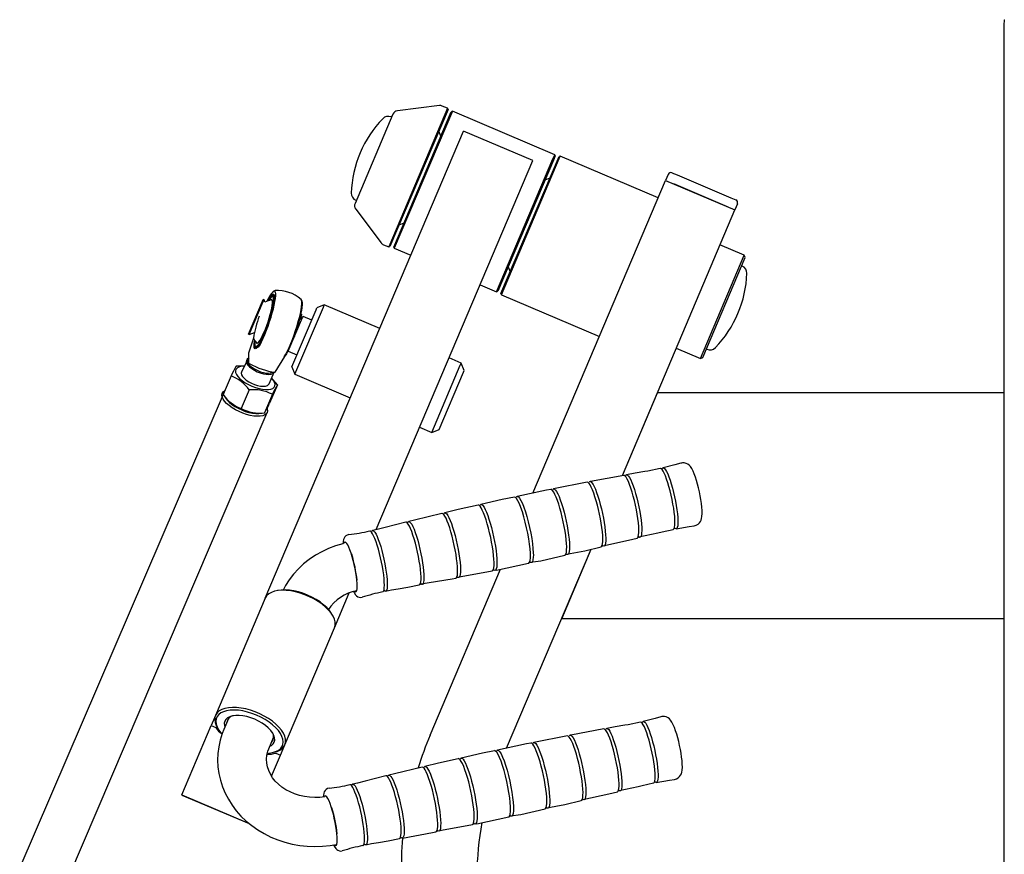
# Model space of a CAD drawing. Units: millimetres. Extents: x 579 to 5603, y 82 to 7564.
# Drawn here: x 2254 to 2777, y 6766 to 7209 of the extents above; entities that cross this region are included whole.
import ezdxf

# ---------------------------------------------------------------- set-up
doc = ezdxf.new("R2010")
doc.units = ezdxf.units.MM
doc.header["$LTSCALE"] = 25

msp = doc.modelspace()

# ---------------------------------------------------------------- linework, layer by layer
at = {"color": 7, "linetype": 'Continuous', "lineweight": 25}
for p, q in [((2777, 6339.71), (2777, 7206.34)), ((2452.35, 7159.1), (2432.22, 7111.66)), ((2481.39, 7162.23), (2450.13, 7088.59)), ((2481.65, 7161.58), (2450.78, 7088.86)), ((2452.82, 7088.54), (2483.3, 7160.34)), ((2483.95, 7160.6), (2453.08, 7087.88)), ((2477.05, 7163.64), (2454.75, 7160.9)), ((2481.39, 7162.23), (2478.58, 7163.42)), ((2481.65, 7161.58), (2481.39, 7162.23)), ((2483.95, 7160.6), (2483.3, 7160.34)), ((2538.26, 7137.55), (2483.95, 7160.6)), ((2451.37, 7157.59), (2451.37, 7157.59)), ((2384.52, 6902.04), (2489.81, 7150.09)), ((2477.83, 7147.45), (2476.77, 7150.07)), ((2526.63, 7134.46), (2489.81, 7150.09)), ((2443.46, 6938.52), (2526.63, 7134.46)), ((2507.39, 7064.83), (2537.33, 7135.35)), ((2537.61, 7134.73), (2508.05, 7065.09)), ((2509.7, 7063.85), (2540.56, 7136.57)), ((2509.96, 7063.19), (2541.22, 7136.84)), ((2537.33, 7135.35), (2538.26, 7137.55)), ((2538.53, 7136.89), (2537.61, 7134.73)), ((2538.53, 7136.89), (2538.26, 7137.55)), ((2541.22, 7136.84), (2540.56, 7136.57)), ((2593.23, 7114.76), (2541.22, 7136.84)), ((2600.56, 7127.94), (2603.23, 7126.81)), ((2526.63, 6957.86), (2597.13, 7123.96)), ((2535.68, 7125.06), (2533.06, 7124)), ((2598.46, 7127.09), (2597.13, 7123.96)), ((2597.13, 7123.96), (2633.96, 7108.33)), ((2601.28, 7122.21), (2629.81, 7110.09)), ((2603.23, 7126.81), (2631.77, 7114.7)), ((2432.62, 7113.41), (2432.91, 7113.28)), ((2631.77, 7114.7), (2634.44, 7113.56)), ((2432.58, 7108.68), (2446.1, 7090.74)), ((2574.27, 6967.18), (2633.96, 7108.33)), ((2635.28, 7111.46), (2633.96, 7108.33)), ((2455.67, 7100.36), (2458.29, 7101.42)), ((2447.32, 7089.78), (2450.13, 7088.59)), ((2450.13, 7088.59), (2450.78, 7088.86)), ((2452.82, 7088.54), (2453.08, 7087.88)), ((2453.08, 7087.88), (2461.83, 7084.17)), ((2638.93, 7084.22), (2626.04, 7089.69)), ((2615.68, 7029.45), (2638.93, 7084.22)), ((2616.99, 7029.98), (2639.46, 7082.91)), ((2639.46, 7082.91), (2638.93, 7084.22)), ((2513.52, 7077.98), (2514.58, 7075.36)), ((2637.89, 7078.42), (2637.6, 7078.54)), ((2498.65, 7068.54), (2507.39, 7064.83)), ((2507.39, 7064.83), (2508.05, 7065.09)), ((2375.61, 7042.29), (2383.04, 7059.79)), ((2376.07, 7042.09), (2383.5, 7059.6)), ((2383.04, 7059.79), (2383.42, 7060.7)), ((2383.89, 7060.5), (2383.42, 7060.7)), ((2383.5, 7059.6), (2383.89, 7060.5)), ((2384.4, 7059.23), (2383.89, 7060.5)), ((2388.76, 7062.5), (2388.15, 7062.19)), ((2389.1, 7063.05), (2388.55, 7062.93)), ((2389.1, 7063.05), (2389.1, 7063.05)), ((2509.7, 7063.85), (2509.96, 7063.19)), ((2509.96, 7063.19), (2561.97, 7041.12)), ((2398.65, 7024.9), (2411.53, 7055.25)), ((2400.24, 7020.97), (2415.4, 7056.68)), ((2411.53, 7055.25), (2411.93, 7056.2)), ((2415.87, 7057.79), (2411.93, 7056.2)), ((2415.4, 7056.68), (2415.87, 7057.79)), ((2445.32, 7045.28), (2415.87, 7057.79)), ((2396.78, 7033.3), (2404.36, 7051.15)), ((2403.19, 7050.13), (2402.8, 7050.3)), ((2403.77, 7053), (2403.47, 7053.57)), ((2404.36, 7051.15), (2404.6, 7051.71)), ((2409.2, 7049.75), (2404.6, 7051.71)), ((2375.61, 7042.29), (2376.07, 7042.09)), ((2378.28, 7040.21), (2375.82, 7032.67)), ((2376.07, 7042.09), (2378.89, 7043.23)), ((2379.5, 7035.42), (2379.44, 7034.78)), ((2379.5, 7035.42), (2379.5, 7035.42)), ((2396.78, 7033.3), (2396.92, 7033.62)), ((2396.78, 7033.3), (2401.38, 7031.34)), ((2602.79, 7034.92), (2615.68, 7029.45)), ((2619.14, 7034.23), (2619.14, 7034.23)), ((2375.2, 7028.66), (2371.89, 7022.17)), ((2375.81, 7029.78), (2375.2, 7028.66)), ((2375.82, 7032.67), (2375.81, 7032.64)), ((2375.81, 7029.78), (2375.81, 7032.63)), ((2375.81, 7026.93), (2375.81, 7029.78)), ((2389.81, 7022.09), (2394.95, 7030.41)), ((2488.59, 7026.92), (2482.14, 7029.66)), ((2615.68, 7029.45), (2616.99, 7029.98)), ((2398.65, 7024.9), (2400.24, 7020.97)), ((2472.96, 6990.1), (2488.12, 7025.81)), ((2488.12, 7025.81), (2488.59, 7026.92)), ((2490.18, 7022.99), (2488.59, 7026.92)), ((2489.78, 7022.04), (2490.18, 7022.99)), ((2366.39, 7020.1), (2362.17, 7010.21)), ((2386.6, 7015.89), (2389.28, 7022.15)), ((2400.24, 7020.97), (2429.69, 7008.46)), ((2476.89, 6991.69), (2489.78, 7022.04)), ((2375.99, 7012.66), (2371.77, 7002.78)), ((2391.04, 7015.47), (2386.81, 7005.59)), ((2362.17, 7010.21), (2254.13, 6759.16)), ((2388.31, 7010.35), (2384.09, 7000.47)), ((2574.27, 6967.18), (2592.93, 7011.15)), ((2777, 7011.15), (2592.93, 7011.15)), ((2366.21, 7005.9), (2366.21, 7005.9)), ((2278.04, 6748.95), (2385.56, 7000.72)), ((2378.78, 7000.53), (2379.36, 7000.47)), ((2466.52, 6992.83), (2472.96, 6990.1)), ((2472.96, 6990.1), (2476.89, 6991.69)), ((2594.37, 6970.97), (2594.3, 6970.98)), ((2605.62, 6973.87), (2605.24, 6973.86)), ((2606.15, 6973.99), (2605.62, 6973.87)), ((2555.5, 6963.7), (2537.69, 6960.16)), ((2459.17, 6942.43), (2448.14, 6939.6)), ((2582.98, 6934.6), (2593.09, 6936.84)), ((2512.61, 6822.46), (2557.7, 6928.14)), ((2542, 6891.15), (2557.7, 6928.14)), ((2472.1, 6829.4), (2509.49, 6917.49)), ((2486.64, 6913.29), (2505.09, 6916.59)), ((2391.13, 6906.13), (2391.13, 6906.13)), ((2421.34, 6886.41), (2429.18, 6904.87)), ((2384.52, 6902.04), (2358.13, 6839.86)), ((2419.69, 6894.01), (2419.69, 6894.01)), ((2777, 6891.15), (2542, 6891.15)), ((2394.95, 6824.23), (2421.34, 6886.41)), ((2358.13, 6839.86), (2355.83, 6834.46)), ((2365.07, 6838.3), (2362.54, 6832.34)), ((2583.84, 6836.31), (2583.78, 6836.31)), ((2595.09, 6839.21), (2594.72, 6839.19)), ((2595.62, 6839.32), (2595.09, 6839.21)), ((2340.21, 6797.64), (2355.83, 6834.46)), ((2355.83, 6834.46), (2358.3, 6833.41)), ((2358.3, 6833.41), (2358.3, 6833.41)), ((2359.25, 6833.11), (2359.25, 6833.11)), ((2386.47, 6822.18), (2389, 6828.14)), ((2392.65, 6818.83), (2394.95, 6824.23)), ((2544.98, 6829.03), (2527.17, 6825.49)), ((2389.31, 6820.35), (2389.31, 6820.35)), ((2390.19, 6819.88), (2392.65, 6818.83)), ((2390.19, 6819.88), (2390.19, 6819.88)), ((2387.92, 6807.67), (2392.65, 6818.83)), ((2448.65, 6807.76), (2437.62, 6804.94)), ((2572.45, 6799.94), (2582.56, 6802.17)), ((2340.21, 6797.64), (2340.16, 6797.54)), ((2340.16, 6797.54), (2376.08, 6782.41)), ((2340.21, 6797.64), (2376.08, 6782.41)), ((2476.12, 6778.62), (2494.57, 6781.93))]:
    msp.add_line(p, q, dxfattribs=at)
at = {"color": 7, "linetype": 'Continuous', "lineweight": 25, "flags": 128}
for points in [[(2777, 7206.34), (2777.2, 7209.14), (2777.25, 7209.25)], [(2380.98, 7035.31), (2381.77, 7036.67), (2382.61, 7038.3), (2383.47, 7040.15), (2384.35, 7042.18), (2385.22, 7044.35), (2386.06, 7046.62), (2386.86, 7048.95), (2387.61, 7051.27), (2388.27, 7053.54), (2388.85, 7055.72), (2389.33, 7057.76), (2389.7, 7059.62), (2389.95, 7061.26), (2390.08, 7062.64), (2390.08, 7063.73), (2389.95, 7064.52), (2389.48, 7065.38)], [(2389.48, 7065.38), (2388.81, 7065), (2388.71, 7064.9)], [(2389.48, 7065.38), (2389.77, 7065.46), (2389.77, 7065.46)], [(2380.06, 7037.49), (2379.93, 7037.58), (2380.24, 7037.47), (2380.66, 7037.69), (2381.18, 7038.23), (2381.77, 7039.09), (2382.43, 7040.23), (2383.14, 7041.62), (2383.87, 7043.22), (2384.61, 7044.99), (2385.33, 7046.88), (2386.01, 7048.83), (2386.63, 7050.78), (2387.18, 7052.68), (2387.64, 7054.48), (2387.99, 7056.11), (2388.23, 7057.55), (2388.35, 7058.73), (2388.34, 7059.64), (2388.21, 7060.24), (2387.96, 7060.52), (2387.6, 7060.47), (2387.54, 7060.44)], [(2380.44, 7036.26), (2381.05, 7037.02), (2381.73, 7038.08), (2382.47, 7039.43), (2383.26, 7041.03), (2384.06, 7042.84), (2384.86, 7044.8), (2385.64, 7046.88), (2386.37, 7049), (2387.05, 7051.13), (2387.65, 7053.2), (2388.15, 7055.17), (2388.55, 7056.97), (2388.83, 7058.57), (2388.98, 7059.92), (2389.01, 7060.99), (2388.91, 7061.75), (2388.68, 7062.17), (2388.33, 7062.26), (2387.86, 7062), (2387.3, 7061.4), (2386.66, 7060.49), (2386.16, 7060.01)], [(2386.16, 7060.01), (2386.06, 7060.11), (2386.81, 7061.4), (2387.49, 7062.4), (2388.09, 7063.08), (2388.6, 7063.44), (2389, 7063.45), (2389.28, 7063.13), (2389.44, 7062.48), (2389.47, 7061.51), (2389.37, 7060.24), (2389.15, 7058.72), (2388.81, 7056.96), (2388.36, 7055.02), (2387.8, 7052.94), (2387.16, 7050.76), (2386.44, 7048.55), (2385.66, 7046.34), (2384.85, 7044.2), (2384.02, 7042.17)], [(2386.16, 7060.01), (2386.4, 7060.44), (2387.1, 7061.54), (2387.73, 7062.34), (2388.27, 7062.81), (2388.7, 7062.94), (2389.01, 7062.72), (2389.2, 7062.17), (2389.27, 7061.3), (2389.2, 7060.12), (2389.01, 7058.66), (2388.7, 7056.97), (2388.27, 7055.08), (2387.73, 7053.05), (2387.1, 7050.91), (2386.4, 7048.73), (2385.64, 7046.55), (2384.84, 7044.43), (2384.02, 7042.43)], [(2386.16, 7060.01), (2386.37, 7060.27), (2387.06, 7061.36), (2387.68, 7062.15), (2388.2, 7062.61), (2388.63, 7062.74), (2388.94, 7062.53), (2389.13, 7061.98), (2389.19, 7061.12), (2389.13, 7059.96), (2388.94, 7058.52), (2388.63, 7056.86), (2388.2, 7055), (2387.68, 7052.99), (2387.06, 7050.88), (2386.37, 7048.73), (2385.62, 7046.58), (2384.83, 7044.5), (2384.02, 7042.52)], [(2388.76, 7062.5), (2389.12, 7062.58), (2388.76, 7062.5)], [(2394.62, 7030.24), (2395.43, 7031.65), (2396.29, 7033.32), (2397.18, 7035.22), (2398.08, 7037.3), (2398.97, 7039.54), (2399.84, 7041.87), (2400.66, 7044.25), (2401.43, 7046.64), (2402.11, 7048.97), (2402.71, 7051.21), (2403.2, 7053.31), (2403.58, 7055.22), (2403.83, 7056.9), (2403.96, 7058.32), (2403.96, 7059.44), (2403.83, 7060.25), (2403.58, 7060.73), (2403.56, 7060.75)], [(2403.56, 7060.75), (2403.96, 7059.73), (2404.09, 7058.94), (2404.09, 7057.85), (2403.96, 7056.47), (2403.71, 7054.83), (2403.34, 7052.97), (2402.86, 7050.93), (2402.29, 7048.75), (2401.62, 7046.48), (2400.87, 7044.16), (2400.07, 7041.84), (2399.23, 7039.56), (2398.36, 7037.39), (2397.48, 7035.36), (2396.62, 7033.51), (2395.78, 7031.88), (2394.99, 7030.52)], [(2402.15, 7048.26), (2402.42, 7049.14), (2402.8, 7050.3), (2403.1, 7051.16), (2403.32, 7051.71), (2403.44, 7051.9), (2403.46, 7051.74), (2403.37, 7051.23), (2403.19, 7050.39), (2403.19, 7050.13)], [(2402.8, 7050.3), (2402.57, 7049.78), (2402.98, 7051.04), (2403.31, 7052.01), (2403.57, 7052.67), (2403.72, 7052.98), (2403.78, 7052.94), (2403.74, 7052.55), (2403.59, 7051.81), (2403.35, 7050.77), (2403.19, 7050.13)], [(2384.02, 7042.17), (2383.18, 7040.3), (2382.37, 7038.63), (2381.6, 7037.21), (2380.88, 7036.06), (2380.23, 7035.22), (2379.68, 7034.7), (2379.22, 7034.51), (2378.88, 7034.67), (2378.66, 7035.16), (2378.57, 7035.97), (2378.6, 7037.09), (2378.76, 7038.49), (2378.97, 7038.99)], [(2384.02, 7042.43), (2383.2, 7040.59), (2382.4, 7038.95), (2381.63, 7037.56), (2380.93, 7036.46), (2380.31, 7035.66), (2379.77, 7035.19), (2379.34, 7035.06), (2379.02, 7035.28), (2378.83, 7035.83), (2378.77, 7036.71), (2378.83, 7037.89), (2378.97, 7038.99)], [(2384.02, 7042.52), (2383.21, 7040.71), (2382.42, 7039.1), (2381.67, 7037.73), (2380.98, 7036.64), (2380.36, 7035.85), (2379.83, 7035.39), (2379.41, 7035.26), (2379.1, 7035.47), (2378.91, 7036.02), (2378.84, 7036.88), (2378.91, 7038.05), (2378.97, 7038.99)], [(2378.97, 7038.99), (2379.11, 7038.72), (2379.02, 7037.51), (2379.06, 7036.59), (2379.23, 7036), (2379.52, 7035.74), (2379.93, 7035.83), (2380.44, 7036.26)], [(2379.44, 7034.78), (2379.45, 7034.78), (2379.44, 7034.78)], [(2379.5, 7035.42), (2379.54, 7035.35), (2379.5, 7035.42)], [(2375.81, 7029.78), (2374.98, 7028.99), (2374.55, 7028.39), (2374.46, 7027.65), (2374.72, 7026.8), (2375.32, 7025.88), (2376.23, 7024.93), (2377.4, 7024), (2378.78, 7023.12), (2380.32, 7022.35), (2381.92, 7021.72)], [(2375.2, 7028.66), (2375.19, 7028.62), (2375.11, 7027.92), (2375.35, 7027.12), (2375.91, 7026.26), (2376.76, 7025.37), (2377.86, 7024.49), (2379.16, 7023.68), (2380.6, 7022.96), (2382.1, 7022.36)], [(2368.94, 7023.61), (2368.71, 7022.79), (2368.82, 7021.85), (2369.27, 7020.82), (2370.03, 7019.73), (2371.09, 7018.62), (2372.41, 7017.53), (2373.95, 7016.48), (2375.67, 7015.51), (2377.49, 7014.66), (2379.38, 7013.94), (2381.26, 7013.39), (2383.07, 7013.02), (2384.76, 7012.85), (2386.28, 7012.87), (2387.57, 7013.09), (2388.59, 7013.5), (2389.31, 7014.09), (2389.7, 7014.84), (2389.77, 7015.72), (2389.49, 7016.71), (2388.88, 7017.77), (2387.97, 7018.87), (2387.9, 7018.91)], [(2373.19, 7025.22), (2372.24, 7025.31), (2369.12, 7025.22)], [(2375.81, 7026.93), (2375.86, 7026.83), (2376.01, 7026.77), (2376.19, 7026.75), (2376.19, 7026.75)], [(2371.89, 7022.17), (2371.77, 7021.56), (2371.96, 7020.73), (2372.48, 7019.82), (2373.32, 7018.88), (2374.44, 7017.94), (2375.78, 7017.05), (2377.28, 7016.25), (2378.88, 7015.58), (2380.49, 7015.08), (2382.04, 7014.76), (2383.47, 7014.63), (2384.7, 7014.72), (2385.67, 7015), (2386.34, 7015.48), (2386.6, 7015.89)], [(2381.92, 7021.72), (2383.53, 7021.26), (2385.06, 7020.98), (2386.45, 7020.9), (2387.62, 7021.03), (2388.53, 7021.36), (2389.12, 7021.88), (2389.28, 7022.15)], [(2382.1, 7022.36), (2383.61, 7021.93), (2385.04, 7021.67), (2386.34, 7021.6), (2387.44, 7021.72), (2388.29, 7022.03), (2389.28, 7022.15)], [(2391.04, 7015.47), (2388.81, 7018.1), (2387.9, 7018.91)], [(2389.81, 7022.09), (2389.79, 7022.07), (2389.71, 7022.08), (2389.63, 7022.16), (2389.63, 7022.16)], [(2385.75, 7001.67), (2385.58, 7000.77), (2385.09, 7000.01), (2384.29, 6999.41), (2383.19, 6998.98), (2381.83, 6998.74), (2380.25, 6998.69), (2378.48, 6998.84), (2376.59, 6999.17), (2374.61, 6999.69), (2372.6, 7000.38), (2370.63, 7001.21), (2368.73, 7002.17), (2366.96, 7003.23), (2365.38, 7004.36), (2364.02, 7005.53), (2362.93, 7006.71), (2362.12, 7007.86), (2361.63, 7008.96), (2361.46, 7009.97), (2361.63, 7010.87), (2362.12, 7011.63), (2362.93, 7012.24), (2363.07, 7012.31)], [(2363.1, 7009.06), (2363.43, 7008.43), (2364.26, 7007.3), (2365.38, 7006.15), (2366.76, 7005.01), (2368.36, 7003.93), (2370.13, 7002.93), (2372.02, 7002.04), (2373.96, 7001.3), (2375.91, 7000.71), (2377.8, 7000.31), (2379.57, 7000.1), (2381.17, 7000.09), (2382.55, 7000.28), (2382.83, 7000.35)], [(2385.57, 7002.74), (2385.58, 7002.68), (2385.75, 7001.67)], [(2594.3, 6970.98), (2587.78, 6969.62), (2586.09, 6969.35)], [(2601.26, 6938.66), (2601.39, 6938.73), (2601.71, 6939.11), (2601.94, 6939.82), (2602.09, 6940.85), (2602.15, 6942.18), (2602.11, 6943.77), (2601.98, 6945.61), (2601.76, 6947.63), (2601.46, 6949.82), (2601.07, 6952.11), (2600.62, 6954.45), (2600.11, 6956.81), (2599.55, 6959.12), (2598.95, 6961.34), (2598.32, 6963.42), (2597.69, 6965.32), (2597.05, 6967), (2596.43, 6968.41), (2595.84, 6969.54), (2595.3, 6970.35), (2594.8, 6970.83), (2594.37, 6970.97)], [(2595.39, 6970.87), (2595.4, 6970.87), (2595.24, 6970.77), (2594.95, 6970.74), (2594.92, 6970.75)], [(2595.39, 6970.87), (2595.4, 6970.89), (2595.72, 6971.27), (2596.12, 6971.3), (2596.58, 6970.99), (2597.11, 6970.34), (2597.68, 6969.37), (2598.28, 6968.09), (2598.91, 6966.54), (2599.55, 6964.74), (2600.18, 6962.74), (2600.8, 6960.58), (2601.38, 6958.31), (2601.92, 6955.97), (2602.41, 6953.61), (2602.82, 6951.28), (2603.17, 6949.03), (2603.43, 6946.92), (2603.61, 6944.98), (2603.69, 6943.26), (2603.68, 6941.79), (2603.58, 6940.61), (2603.39, 6939.73), (2603.11, 6939.19), (2602.75, 6938.99), (2602.75, 6938.99)], [(2605.24, 6973.86), (2602.13, 6972.92), (2595.83, 6971.33)], [(2612.41, 6940.55), (2613.48, 6940.87), (2614.42, 6941.41), (2615.14, 6942.07), (2615.67, 6942.81), (2616.04, 6943.58), (2616.31, 6944.43), (2616.49, 6945.48), (2616.59, 6947.06), (2616.57, 6948.65), (2616.43, 6950.52), (2616.22, 6952.45), (2615.92, 6954.46), (2615.56, 6956.52), (2615.14, 6958.6), (2614.67, 6960.67), (2614.15, 6962.68), (2613.6, 6964.61), (2613.02, 6966.4), (2612.41, 6968.05), (2611.78, 6969.55), (2611.06, 6970.93), (2610.32, 6972.01), (2609.7, 6972.68), (2608.96, 6973.26), (2608.07, 6973.71), (2607.03, 6973.97), (2606.15, 6973.99)], [(2574.9, 6967.33), (2557.34, 6964.05), (2557.05, 6964)], [(2582.06, 6934.04), (2582.36, 6934.22), (2582.65, 6934.78), (2582.85, 6935.68), (2582.95, 6936.9), (2582.96, 6938.41), (2582.88, 6940.18), (2582.7, 6942.18), (2582.43, 6944.36), (2582.07, 6946.67), (2581.64, 6949.07), (2581.14, 6951.5), (2580.58, 6953.92), (2579.98, 6956.26), (2579.35, 6958.49), (2578.7, 6960.55), (2578.04, 6962.4), (2577.39, 6963.99), (2576.77, 6965.31), (2576.18, 6966.31), (2575.64, 6966.98), (2575.16, 6967.3), (2574.9, 6967.33)], [(2576.46, 6967.58), (2576.13, 6967.4), (2576.5, 6967.61)], [(2586.09, 6969.35), (2580.92, 6968.41), (2576.46, 6967.58)], [(2576.5, 6967.61), (2576.94, 6967.47), (2577.45, 6966.97), (2578.02, 6966.14), (2578.62, 6964.98), (2579.26, 6963.52), (2579.91, 6961.8), (2580.57, 6959.85), (2581.21, 6957.7), (2581.83, 6955.42), (2582.4, 6953.04), (2582.93, 6950.62), (2583.4, 6948.2), (2583.79, 6945.85), (2584.1, 6943.6), (2584.33, 6941.52), (2584.46, 6939.63), (2584.5, 6937.99), (2584.44, 6936.62), (2584.29, 6935.56), (2584.05, 6934.83), (2583.72, 6934.45), (2583.31, 6934.42), (2582.98, 6934.6)], [(2537.69, 6960.16), (2537.37, 6959.98), (2537.75, 6960.19)], [(2537.75, 6960.19), (2538.2, 6960.04), (2538.73, 6959.55), (2539.3, 6958.71), (2539.93, 6957.54), (2540.58, 6956.07), (2541.25, 6954.33), (2541.92, 6952.35), (2542.58, 6950.18), (2543.22, 6947.86), (2543.83, 6945.42), (2544.39, 6942.94), (2544.88, 6940.45), (2545.31, 6938), (2545.66, 6935.65), (2545.92, 6933.45), (2546.09, 6931.43), (2546.16, 6929.64), (2546.15, 6928.12), (2546.03, 6926.9), (2545.82, 6925.99), (2545.52, 6925.43), (2545.14, 6925.22), (2544.69, 6925.36), (2544.56, 6925.45)], [(2562.88, 6929.38), (2563.19, 6929.54), (2563.49, 6930.09), (2563.69, 6930.98), (2563.81, 6932.19), (2563.83, 6933.68), (2563.75, 6935.44), (2563.58, 6937.42), (2563.32, 6939.59), (2562.98, 6941.9), (2562.56, 6944.3), (2562.08, 6946.75), (2561.53, 6949.2), (2560.93, 6951.58), (2560.31, 6953.87), (2559.65, 6956.01), (2558.99, 6957.95), (2558.33, 6959.66), (2557.69, 6961.1), (2557.08, 6962.25), (2556.51, 6963.08), (2556, 6963.56), (2555.55, 6963.71), (2555.5, 6963.7)], [(2557.05, 6964), (2556.73, 6963.8), (2557.1, 6964)], [(2557.1, 6964), (2557.55, 6963.86), (2558.06, 6963.37), (2558.63, 6962.55), (2559.24, 6961.41), (2559.88, 6959.97), (2560.53, 6958.26), (2561.19, 6956.32), (2561.85, 6954.19), (2562.47, 6951.91), (2563.07, 6949.52), (2563.61, 6947.08), (2564.1, 6944.64), (2564.52, 6942.24), (2564.86, 6939.94), (2565.12, 6937.77), (2565.28, 6935.79), (2565.36, 6934.04), (2565.34, 6932.55), (2565.23, 6931.34), (2565.02, 6930.46), (2564.73, 6929.91), (2564.36, 6929.7), (2563.91, 6929.84), (2563.79, 6929.92)], [(2516.84, 6955.79), (2510.4, 6954.42), (2499.12, 6951.87)], [(2525.38, 6924.65), (2525.34, 6925.98), (2525.19, 6928.24), (2524.89, 6930.86), (2524.49, 6933.61), (2523.96, 6936.57), (2523.36, 6939.49), (2522.65, 6942.46), (2521.92, 6945.23), (2521.12, 6947.88), (2520.33, 6950.18), (2519.52, 6952.21), (2518.77, 6953.79), (2518.05, 6954.96), (2517.43, 6955.63), (2516.87, 6955.83), (2516.84, 6955.79)], [(2518.38, 6956.12), (2518, 6955.87), (2518.45, 6956.16), (2518.99, 6955.95), (2519.64, 6955.23), (2520.35, 6954.06), (2521.12, 6952.41), (2521.9, 6950.42), (2522.72, 6948.03), (2523.49, 6945.45), (2524.25, 6942.59), (2524.93, 6939.7), (2525.55, 6936.69), (2526.05, 6933.82), (2526.46, 6931), (2526.74, 6928.47), (2526.89, 6926.16), (2526.92, 6924.98)], [(2536.14, 6959.86), (2533.84, 6959.39), (2518.38, 6956.12)], [(2543.66, 6924.92), (2543.98, 6925.08), (2544.28, 6925.64), (2544.49, 6926.55), (2544.61, 6927.78), (2544.63, 6929.3), (2544.55, 6931.09), (2544.38, 6933.11), (2544.12, 6935.32), (2543.77, 6937.67), (2543.34, 6940.11), (2542.85, 6942.61), (2542.29, 6945.1), (2541.68, 6947.53), (2541.04, 6949.86), (2540.38, 6952.03), (2539.7, 6954.01), (2539.03, 6955.75), (2538.38, 6957.22), (2537.76, 6958.39), (2537.18, 6959.23), (2536.66, 6959.73), (2536.2, 6959.87), (2536.14, 6959.86)], [(2497.57, 6951.56), (2487.04, 6949.15), (2479.89, 6947.43)], [(2505.09, 6916.59), (2505.42, 6916.78), (2505.72, 6917.35), (2505.93, 6918.25), (2506.04, 6919.48), (2506.06, 6921), (2505.98, 6922.79), (2505.81, 6924.81), (2505.55, 6927.02), (2505.2, 6929.37), (2504.78, 6931.82), (2504.28, 6934.31), (2503.72, 6936.8), (2503.12, 6939.23), (2502.48, 6941.56), (2501.81, 6943.73), (2501.14, 6945.71), (2500.47, 6947.46), (2499.81, 6948.92), (2499.19, 6950.09), (2498.62, 6950.93), (2498.09, 6951.43), (2497.64, 6951.57), (2497.57, 6951.56)], [(2499.12, 6951.87), (2498.79, 6951.71), (2499.18, 6951.92)], [(2499.18, 6951.92), (2499.63, 6951.78), (2500.16, 6951.28), (2500.73, 6950.44), (2501.36, 6949.27), (2502.01, 6947.8), (2502.68, 6946.06), (2503.36, 6944.08), (2504.02, 6941.9), (2504.66, 6939.57), (2505.27, 6937.13), (2505.83, 6934.64), (2506.32, 6932.15), (2506.75, 6929.7), (2507.1, 6927.34), (2507.36, 6925.13), (2507.53, 6923.11), (2507.61, 6921.32), (2507.59, 6919.8), (2507.47, 6918.57), (2507.26, 6917.66), (2506.97, 6917.1), (2506.58, 6916.89), (2506.13, 6917.03), (2505.99, 6917.14)], [(2478.35, 6947.1), (2463.76, 6943.56), (2460.71, 6942.79)], [(2485.74, 6912.76), (2486.06, 6912.94), (2486.36, 6913.5), (2486.56, 6914.39), (2486.67, 6915.59), (2486.69, 6917.09), (2486.62, 6918.84), (2486.45, 6920.83), (2486.19, 6923), (2485.85, 6925.3), (2485.43, 6927.71), (2484.94, 6930.16), (2484.4, 6932.6), (2483.8, 6934.99), (2483.17, 6937.28), (2482.52, 6939.41), (2481.86, 6941.36), (2481.2, 6943.07), (2480.56, 6944.51), (2479.95, 6945.66), (2479.38, 6946.48), (2478.87, 6946.97), (2478.42, 6947.11), (2478.35, 6947.1)], [(2479.89, 6947.43), (2479.58, 6947.27), (2479.96, 6947.48)], [(2479.96, 6947.48), (2480.4, 6947.33), (2480.92, 6946.84), (2481.49, 6946.02), (2482.1, 6944.87), (2482.74, 6943.42), (2483.4, 6941.71), (2484.06, 6939.76), (2484.72, 6937.62), (2485.35, 6935.33), (2485.94, 6932.94), (2486.49, 6930.49), (2486.98, 6928.04), (2487.4, 6925.63), (2487.74, 6923.31), (2488, 6921.14), (2488.17, 6919.16), (2488.24, 6917.39), (2488.23, 6915.9), (2488.11, 6914.69), (2487.91, 6913.8), (2487.61, 6913.24), (2487.24, 6913.04), (2486.79, 6913.18), (2486.64, 6913.29)], [(2448.14, 6939.6), (2444.04, 6938.64), (2441.53, 6938.12)], [(2466.34, 6909.15), (2466.67, 6909.32), (2466.95, 6909.88), (2467.15, 6910.78), (2467.26, 6912), (2467.27, 6913.52), (2467.18, 6915.29), (2467, 6917.29), (2466.73, 6919.47), (2466.37, 6921.78), (2465.94, 6924.18), (2465.44, 6926.61), (2464.89, 6929.02), (2464.29, 6931.37), (2463.65, 6933.6), (2463, 6935.65), (2462.34, 6937.5), (2461.7, 6939.1), (2461.07, 6940.42), (2460.48, 6941.42), (2459.94, 6942.09), (2459.46, 6942.41), (2459.17, 6942.43)], [(2460.22, 6942.32), (2460.17, 6942.29), (2459.89, 6942.21), (2459.77, 6942.24)], [(2460.22, 6942.32), (2460.41, 6942.61), (2460.78, 6942.82)], [(2460.78, 6942.82), (2461.23, 6942.68), (2461.74, 6942.18), (2462.31, 6941.34), (2462.92, 6940.17), (2463.56, 6938.71), (2464.21, 6936.97), (2464.87, 6935.01), (2465.52, 6932.85), (2466.14, 6930.55), (2466.72, 6928.16), (2467.25, 6925.72), (2467.72, 6923.29), (2468.11, 6920.92), (2468.43, 6918.67), (2468.66, 6916.57), (2468.79, 6914.67), (2468.83, 6913.02), (2468.77, 6911.64), (2468.62, 6910.58), (2468.37, 6909.84), (2468.04, 6909.46), (2467.63, 6909.42), (2467.25, 6909.65)], [(2602.01, 6939.24), (2601.79, 6939.18), (2602.01, 6939.24)], [(2602.01, 6939.24), (2602.18, 6939.22), (2602.17, 6939.23)], [(2602.75, 6938.99), (2602.32, 6939.13), (2602.17, 6939.23)], [(2602.75, 6938.99), (2609.74, 6940.2), (2612.41, 6940.55)], [(2428.98, 6935.88), (2428.09, 6935.66), (2427.34, 6935.2), (2426.81, 6934.64), (2426.44, 6934.01), (2426.17, 6933.27), (2425.97, 6932.27), (2425.87, 6931.09)], [(2446.94, 6905.45), (2447.06, 6905.53), (2447.38, 6905.91), (2447.62, 6906.62), (2447.77, 6907.65), (2447.82, 6908.97), (2447.78, 6910.57), (2447.65, 6912.4), (2447.44, 6914.43), (2447.13, 6916.61), (2446.75, 6918.9), (2446.3, 6921.25), (2445.78, 6923.6), (2445.22, 6925.92), (2444.62, 6928.14), (2444, 6930.22), (2443.36, 6932.12), (2442.73, 6933.79), (2442.11, 6935.21), (2441.52, 6936.33), (2440.97, 6937.15), (2440.48, 6937.63), (2440.04, 6937.77)], [(2441.53, 6938.12), (2441.08, 6937.66), (2441.4, 6938.03), (2441.8, 6938.07), (2442.26, 6937.75), (2442.79, 6937.11), (2443.36, 6936.13), (2443.96, 6934.86), (2444.59, 6933.31), (2445.23, 6931.52), (2445.86, 6929.53), (2446.47, 6927.37), (2447.05, 6925.1), (2447.59, 6922.76), (2448.08, 6920.4), (2448.49, 6918.08), (2448.84, 6915.84), (2449.1, 6913.73), (2449.27, 6911.8), (2449.36, 6910.08), (2449.35, 6908.61), (2449.25, 6907.43), (2449.05, 6906.56), (2448.78, 6906.02), (2448.42, 6905.81), (2448.42, 6905.81)], [(2563.79, 6929.92), (2577.47, 6932.88), (2582.06, 6934.04)], [(2582.98, 6934.6), (2582.52, 6934.48), (2582.69, 6934.58), (2582.82, 6934.61), (2582.99, 6934.6), (2582.98, 6934.6)], [(2593.09, 6936.84), (2595.32, 6937.36), (2601.26, 6938.66)], [(2426.98, 6931.88), (2425.72, 6931.05), (2421.89, 6929.9), (2418.17, 6928.49), (2414.59, 6926.8), (2411.17, 6924.87), (2407.94, 6922.69), (2404.93, 6920.29), (2402.14, 6917.68), (2399.6, 6914.87), (2397.33, 6911.9), (2395.33, 6908.77), (2394.09, 6906.38)], [(2426.98, 6931.88), (2426.65, 6931.67), (2425.87, 6931.09)], [(2431.4, 6905.62), (2432.16, 6905.62), (2432.56, 6905.47), (2432.89, 6905.68), (2433.13, 6906.24), (2433.28, 6907.15), (2433.34, 6908.36), (2433.29, 6909.86), (2433.15, 6911.6), (2432.92, 6913.53), (2432.61, 6915.61), (2432.21, 6917.76), (2431.75, 6919.94), (2431.24, 6922.09), (2430.68, 6924.14), (2430.1, 6926.05), (2429.51, 6927.75), (2428.93, 6929.2), (2428.37, 6930.37), (2427.85, 6931.22), (2427.38, 6931.73), (2426.98, 6931.88), (2426.98, 6931.88)], [(2544.56, 6925.45), (2554.19, 6927.3), (2562.88, 6929.38)], [(2563.79, 6929.92), (2563.4, 6929.84), (2563.64, 6929.93), (2563.8, 6929.91), (2563.79, 6929.92)], [(2524.4, 6920.66), (2524.54, 6920.67), (2524.94, 6921.18), (2525.21, 6922.15), (2525.36, 6923.6), (2525.38, 6924.65)], [(2526.92, 6924.98), (2526.89, 6923.82), (2526.74, 6922.43), (2526.46, 6921.46), (2526.06, 6921), (2525.54, 6921.03), (2525.3, 6921.19)], [(2525.3, 6921.19), (2530.83, 6922.02), (2543.66, 6924.92)], [(2544.56, 6925.45), (2544.15, 6925.34), (2544.3, 6925.43), (2544.42, 6925.45), (2544.58, 6925.44), (2544.56, 6925.45)], [(2505.99, 6917.14), (2507.39, 6917.05), (2524.4, 6920.66)], [(2525.3, 6921.19), (2524.88, 6921.07), (2525.03, 6921.16), (2525.16, 6921.19), (2525.31, 6921.18), (2525.3, 6921.19)], [(2486.64, 6913.29), (2486.23, 6913.19), (2486.5, 6913.29), (2486.65, 6913.28), (2486.64, 6913.29)], [(2505.99, 6917.14), (2505.57, 6917.02), (2505.72, 6917.11), (2505.85, 6917.14), (2506, 6917.12), (2505.99, 6917.14)], [(2455.13, 6907.08), (2460.31, 6908.03), (2466.34, 6909.15)], [(2467.1, 6909.66), (2466.8, 6909.53), (2466.98, 6909.64), (2467.1, 6909.66)], [(2467.1, 6909.66), (2467.26, 6909.64), (2467.25, 6909.65)], [(2467.25, 6909.65), (2483.88, 6912.39), (2485.74, 6912.76)], [(2421.34, 6886.41), (2421.46, 6886.72), (2421.73, 6888.05), (2421.67, 6889.49), (2421.27, 6891.01), (2420.55, 6892.59), (2419.51, 6894.2), (2418.18, 6895.81), (2416.57, 6897.39), (2414.72, 6898.92), (2412.66, 6900.36), (2410.43, 6901.69), (2408.06, 6902.89), (2405.6, 6903.93), (2403.09, 6904.8), (2400.58, 6905.48), (2398.11, 6905.97), (2395.73, 6906.24), (2393.48, 6906.29), (2391.39, 6906.14), (2389.52, 6905.76), (2387.88, 6905.19), (2386.5, 6904.42), (2385.43, 6903.46), (2384.66, 6902.34), (2384.52, 6902.04)], [(2419.69, 6894.01), (2418.58, 6895.57), (2417.19, 6897.12), (2415.53, 6898.64), (2413.64, 6900.09), (2411.56, 6901.44), (2409.33, 6902.67), (2406.98, 6903.77), (2404.56, 6904.7), (2402.12, 6905.45), (2399.71, 6906), (2397.35, 6906.35), (2395.11, 6906.49), (2393.02, 6906.42), (2391.13, 6906.13)], [(2431.4, 6905.62), (2431.69, 6905.06), (2432.46, 6903.93), (2433.02, 6903.35), (2433.65, 6902.9), (2434.42, 6902.59), (2435.3, 6902.51), (2435.96, 6902.65)], [(2447.86, 6906.05), (2447.48, 6905.99), (2447.69, 6906.06), (2447.86, 6906.04), (2447.86, 6906.05)], [(2448.42, 6905.81), (2447.99, 6905.95), (2447.86, 6906.05)], [(2448.42, 6905.81), (2451.58, 6906.46), (2455.13, 6907.08)], [(2389.31, 6820.35), (2390.8, 6820.77), (2392.31, 6821.44), (2393.54, 6822.31), (2394.46, 6823.35), (2395.07, 6824.54), (2395.34, 6825.87), (2395.28, 6827.31), (2394.88, 6828.83), (2394.16, 6830.41), (2393.12, 6832.02), (2391.78, 6833.63), (2390.18, 6835.21), (2388.33, 6836.74), (2386.27, 6838.18), (2384.03, 6839.51), (2381.66, 6840.71), (2379.21, 6841.75), (2376.7, 6842.62), (2374.19, 6843.3), (2371.72, 6843.79), (2369.34, 6844.06), (2367.09, 6844.11), (2365, 6843.96), (2363.12, 6843.58), (2361.48, 6843.01), (2360.11, 6842.24), (2359.03, 6841.28), (2358.27, 6840.16), (2357.83, 6838.9), (2357.72, 6837.51), (2357.95, 6836.03), (2358.51, 6834.47), (2359.25, 6833.11)], [(2385.63, 6819.18), (2386.45, 6819.85), (2388.35, 6820.14), (2390.02, 6820.63), (2391.43, 6821.32), (2392.57, 6822.2), (2393.39, 6823.24), (2393.9, 6824.44), (2394.08, 6825.76), (2393.92, 6827.18), (2393.43, 6828.68), (2392.63, 6830.23), (2391.51, 6831.79), (2390.12, 6833.35), (2388.46, 6834.86), (2386.57, 6836.31), (2384.49, 6837.67), (2382.26, 6838.9), (2379.91, 6839.99), (2377.49, 6840.92), (2375.05, 6841.67), (2372.63, 6842.23), (2370.28, 6842.58), (2368.04, 6842.72), (2365.95, 6842.64), (2364.05, 6842.36), (2362.38, 6841.86), (2360.96, 6841.17), (2359.83, 6840.3), (2359, 6839.25), (2358.5, 6838.06), (2358.32, 6836.74), (2358.48, 6835.31), (2358.96, 6833.82), (2359.77, 6832.27), (2360.88, 6830.7), (2361.51, 6829.97)], [(2387.02, 6823.48), (2387.81, 6823.93), (2388.72, 6824.72), (2389.32, 6825.68), (2389.59, 6826.77), (2389.53, 6827.98), (2389.15, 6829.26), (2388.45, 6830.6), (2387.44, 6831.95), (2386.16, 6833.28), (2384.63, 6834.56), (2382.9, 6835.76), (2381, 6836.85), (2378.98, 6837.81), (2376.9, 6838.6), (2374.79, 6839.21), (2372.72, 6839.62), (2370.74, 6839.83), (2368.89, 6839.82), (2367.22, 6839.61), (2365.77, 6839.19), (2364.58, 6838.57), (2363.68, 6837.77), (2363.08, 6836.82), (2362.81, 6835.72), (2362.86, 6834.52), (2363.09, 6833.64)], [(2575.57, 6834.68), (2570.4, 6833.74), (2565.93, 6832.92)], [(2583.78, 6836.31), (2577.25, 6834.96), (2575.57, 6834.68)], [(2590.73, 6804), (2590.86, 6804.07), (2591.18, 6804.44), (2591.42, 6805.15), (2591.57, 6806.18), (2591.62, 6807.51), (2591.58, 6809.11), (2591.45, 6810.94), (2591.23, 6812.97), (2590.93, 6815.15), (2590.55, 6817.44), (2590.1, 6819.79), (2589.58, 6822.14), (2589.02, 6824.45), (2588.42, 6826.68), (2587.8, 6828.76), (2587.16, 6830.66), (2586.53, 6832.33), (2585.91, 6833.75), (2585.32, 6834.87), (2584.77, 6835.69), (2584.28, 6836.17), (2583.84, 6836.31)], [(2584.87, 6836.2), (2584.87, 6836.21), (2584.72, 6836.11), (2584.42, 6836.08), (2584.39, 6836.09)], [(2584.87, 6836.2), (2584.88, 6836.23), (2585.2, 6836.6), (2585.59, 6836.64), (2586.06, 6836.32), (2586.58, 6835.67), (2587.15, 6834.7), (2587.76, 6833.42), (2588.39, 6831.87), (2589.03, 6830.08), (2589.66, 6828.08), (2590.27, 6825.92), (2590.86, 6823.64), (2591.4, 6821.3), (2591.88, 6818.94), (2592.3, 6816.61), (2592.64, 6814.37), (2592.91, 6812.25), (2593.08, 6810.32), (2593.17, 6808.59), (2593.16, 6807.13), (2593.05, 6805.94), (2592.86, 6805.07), (2592.58, 6804.52), (2592.22, 6804.32), (2592.22, 6804.32)], [(2594.72, 6839.19), (2591.61, 6838.26), (2585.31, 6836.67)], [(2601.89, 6805.88), (2602.95, 6806.21), (2603.9, 6806.74), (2604.62, 6807.41), (2605.14, 6808.14), (2605.52, 6808.92), (2605.78, 6809.77), (2605.97, 6810.82), (2606.07, 6812.4), (2606.04, 6813.99), (2605.91, 6815.85), (2605.69, 6817.78), (2605.4, 6819.79), (2605.04, 6821.85), (2604.61, 6823.94), (2604.14, 6826.01), (2603.62, 6828.02), (2603.07, 6829.94), (2602.49, 6831.74), (2601.89, 6833.39), (2601.25, 6834.88), (2600.53, 6836.27), (2599.79, 6837.34), (2599.18, 6838.01), (2598.44, 6838.59), (2597.54, 6839.05), (2596.51, 6839.3), (2595.62, 6839.32)], [(2362.54, 6832.34), (2361.7, 6830.21), (2360.62, 6826.76), (2359.86, 6823.24), (2359.4, 6819.67), (2359.26, 6816.09), (2359.44, 6812.51), (2359.93, 6808.96), (2360.73, 6805.45), (2361.84, 6802), (2363.24, 6798.64), (2364.94, 6795.39), (2366.91, 6792.26), (2369.16, 6789.27), (2371.66, 6786.44), (2374.4, 6783.79), (2377.38, 6781.34), (2380.56, 6779.1), (2383.93, 6777.09), (2387.47, 6775.31), (2391.15, 6773.79), (2394.95, 6772.53), (2398.86, 6771.54), (2402.83, 6770.83), (2406.86, 6770.39), (2410.91, 6770.24), (2414.96, 6770.38), (2418.98, 6770.8), (2422.45, 6771.42)], [(2546.53, 6829.33), (2546.2, 6829.13), (2546.58, 6829.34)], [(2564.37, 6832.66), (2546.82, 6829.39), (2546.53, 6829.33)], [(2546.58, 6829.34), (2547.02, 6829.2), (2547.54, 6828.71), (2548.1, 6827.89), (2548.71, 6826.74), (2549.35, 6825.3), (2550.01, 6823.59), (2550.67, 6821.65), (2551.32, 6819.52), (2551.95, 6817.24), (2552.54, 6814.86), (2553.09, 6812.42), (2553.57, 6809.97), (2553.99, 6807.58), (2554.33, 6805.27), (2554.59, 6803.11), (2554.76, 6801.13), (2554.83, 6799.37), (2554.81, 6797.88), (2554.7, 6796.68), (2554.5, 6795.79), (2554.2, 6795.24), (2553.83, 6795.03), (2553.38, 6795.17), (2553.27, 6795.26)], [(2571.54, 6799.38), (2571.84, 6799.55), (2572.13, 6800.11), (2572.32, 6801.01), (2572.43, 6802.23), (2572.44, 6803.74), (2572.35, 6805.52), (2572.17, 6807.51), (2571.9, 6809.69), (2571.55, 6812.01), (2571.11, 6814.4), (2570.62, 6816.84), (2570.06, 6819.25), (2569.46, 6821.6), (2568.82, 6823.82), (2568.17, 6825.88), (2567.52, 6827.73), (2566.87, 6829.33), (2566.24, 6830.64), (2565.65, 6831.65), (2565.11, 6832.32), (2564.63, 6832.64), (2564.37, 6832.66)], [(2565.93, 6832.92), (2565.6, 6832.74), (2565.97, 6832.95)], [(2565.97, 6832.95), (2566.42, 6832.8), (2566.93, 6832.31), (2567.49, 6831.47), (2568.1, 6830.31), (2568.73, 6828.86), (2569.39, 6827.13), (2570.04, 6825.18), (2570.68, 6823.04), (2571.3, 6820.75), (2571.88, 6818.38), (2572.41, 6815.95), (2572.87, 6813.54), (2573.26, 6811.18), (2573.58, 6808.94), (2573.8, 6806.85), (2573.94, 6804.97), (2573.97, 6803.32), (2573.92, 6801.96), (2573.76, 6800.9), (2573.52, 6800.17), (2573.19, 6799.78), (2572.79, 6799.75), (2572.45, 6799.94)], [(2525.62, 6825.2), (2523.31, 6824.73), (2507.86, 6821.45)], [(2533.14, 6790.25), (2533.46, 6790.42), (2533.76, 6790.98), (2533.97, 6791.88), (2534.08, 6793.11), (2534.1, 6794.63), (2534.03, 6796.42), (2533.85, 6798.44), (2533.59, 6800.65), (2533.24, 6803), (2532.82, 6805.45), (2532.32, 6807.94), (2531.76, 6810.43), (2531.16, 6812.86), (2530.52, 6815.19), (2529.85, 6817.37), (2529.18, 6819.35), (2528.51, 6821.09), (2527.86, 6822.56), (2527.23, 6823.72), (2526.66, 6824.56), (2526.13, 6825.06), (2525.68, 6825.21), (2525.62, 6825.2)], [(2527.17, 6825.49), (2526.84, 6825.31), (2527.22, 6825.52)], [(2527.22, 6825.52), (2527.68, 6825.38), (2528.2, 6824.88), (2528.78, 6824.04), (2529.4, 6822.87), (2530.05, 6821.41), (2530.72, 6819.67), (2531.4, 6817.69), (2532.06, 6815.52), (2532.7, 6813.19), (2533.3, 6810.76), (2533.86, 6808.27), (2534.36, 6805.78), (2534.78, 6803.34), (2535.13, 6800.99), (2535.39, 6798.78), (2535.56, 6796.77), (2535.64, 6794.98), (2535.62, 6793.46), (2535.5, 6792.23), (2535.3, 6791.33), (2535, 6790.76), (2534.62, 6790.55), (2534.16, 6790.7), (2534.04, 6790.79)], [(2552.36, 6794.71), (2552.67, 6794.88), (2552.96, 6795.43), (2553.17, 6796.32), (2553.28, 6797.52), (2553.3, 6799.02), (2553.22, 6800.77), (2553.06, 6802.76), (2552.8, 6804.93), (2552.46, 6807.24), (2552.04, 6809.64), (2551.55, 6812.09), (2551, 6814.53), (2550.41, 6816.92), (2549.78, 6819.21), (2549.13, 6821.34), (2548.47, 6823.29), (2547.81, 6825), (2547.17, 6826.44), (2546.56, 6827.58), (2545.99, 6828.41), (2545.48, 6828.9), (2545.03, 6829.04), (2544.98, 6829.03)], [(2416.45, 6797.21), (2416.24, 6796.69), (2413.55, 6796.35), (2410.81, 6796.24), (2408.06, 6796.38), (2405.35, 6796.75), (2402.7, 6797.36), (2400.15, 6798.18), (2397.73, 6799.22), (2395.47, 6800.44), (2393.4, 6801.82), (2391.53, 6803.36), (2389.88, 6805.02), (2388.47, 6806.79), (2387.31, 6808.64), (2386.4, 6810.56), (2385.75, 6812.55), (2385.37, 6814.59), (2385.27, 6816.67), (2385.47, 6818.8), (2386, 6820.91), (2386.47, 6822.18)], [(2506.32, 6821.12), (2499.87, 6819.76), (2488.59, 6817.21)], [(2514.85, 6789.98), (2514.82, 6791.31), (2514.66, 6793.58), (2514.37, 6796.19), (2513.97, 6798.94), (2513.44, 6801.9), (2512.83, 6804.83), (2512.13, 6807.8), (2511.39, 6810.57), (2510.59, 6813.22), (2509.8, 6815.52), (2509, 6817.54), (2508.25, 6819.12), (2507.53, 6820.3), (2506.9, 6820.97), (2506.35, 6821.16), (2506.32, 6821.12)], [(2507.86, 6821.45), (2507.47, 6821.21), (2507.93, 6821.5), (2508.47, 6821.28), (2509.12, 6820.56), (2509.82, 6819.39), (2510.6, 6817.75), (2511.38, 6815.76), (2512.19, 6813.37), (2512.97, 6810.78), (2513.72, 6807.92), (2514.4, 6805.03), (2515.02, 6802.02), (2515.53, 6799.15), (2515.94, 6796.33), (2516.21, 6793.8), (2516.37, 6791.49), (2516.39, 6790.32)], [(2487.04, 6816.9), (2476.51, 6814.48), (2469.37, 6812.77)], [(2494.57, 6781.93), (2494.89, 6782.12), (2495.19, 6782.68), (2495.4, 6783.59), (2495.52, 6784.81), (2495.54, 6786.34), (2495.46, 6788.13), (2495.29, 6790.14), (2495.03, 6792.35), (2494.68, 6794.7), (2494.25, 6797.15), (2493.75, 6799.64), (2493.2, 6802.13), (2492.59, 6804.57), (2491.95, 6806.89), (2491.29, 6809.07), (2490.61, 6811.05), (2489.94, 6812.79), (2489.29, 6814.26), (2488.67, 6815.43), (2488.09, 6816.27), (2487.57, 6816.77), (2487.11, 6816.91), (2487.04, 6816.9)], [(2488.59, 6817.21), (2488.27, 6817.05), (2488.65, 6817.26)], [(2488.65, 6817.26), (2489.11, 6817.11), (2489.63, 6816.61), (2490.21, 6815.77), (2490.83, 6814.6), (2491.48, 6813.13), (2492.16, 6811.39), (2492.83, 6809.41), (2493.5, 6807.23), (2494.14, 6804.9), (2494.74, 6802.47), (2495.3, 6799.98), (2495.8, 6797.48), (2496.22, 6795.03), (2496.57, 6792.68), (2496.84, 6790.47), (2497.01, 6788.45), (2497.08, 6786.66), (2497.06, 6785.13), (2496.95, 6783.9), (2496.74, 6783), (2496.44, 6782.43), (2496.06, 6782.22), (2495.6, 6782.37), (2495.46, 6782.47)], [(2467.82, 6812.44), (2453.23, 6808.9), (2450.18, 6808.13)], [(2475.21, 6778.09), (2475.54, 6778.28), (2475.83, 6778.83), (2476.04, 6779.72), (2476.15, 6780.93), (2476.17, 6782.42), (2476.09, 6784.18), (2475.93, 6786.16), (2475.67, 6788.33), (2475.33, 6790.64), (2474.91, 6793.04), (2474.42, 6795.49), (2473.87, 6797.94), (2473.28, 6800.32), (2472.65, 6802.61), (2472, 6804.75), (2471.33, 6806.69), (2470.68, 6808.4), (2470.03, 6809.84), (2469.42, 6810.99), (2468.86, 6811.82), (2468.34, 6812.3), (2467.9, 6812.45), (2467.82, 6812.44)], [(2469.37, 6812.77), (2469.06, 6812.6), (2469.43, 6812.81)], [(2469.43, 6812.81), (2469.88, 6812.67), (2470.39, 6812.18), (2470.96, 6811.35), (2471.57, 6810.2), (2472.22, 6808.76), (2472.88, 6807.04), (2473.54, 6805.1), (2474.19, 6802.96), (2474.82, 6800.67), (2475.42, 6798.27), (2475.97, 6795.82), (2476.46, 6793.37), (2476.88, 6790.96), (2477.22, 6788.65), (2477.48, 6786.48), (2477.64, 6784.49), (2477.72, 6782.73), (2477.7, 6781.23), (2477.59, 6780.02), (2477.38, 6779.13), (2477.09, 6778.58), (2476.71, 6778.37), (2476.26, 6778.51), (2476.12, 6778.62)], [(2431, 6803.45), (2430.56, 6802.99), (2430.88, 6803.37), (2431.27, 6803.4), (2431.74, 6803.09), (2432.26, 6802.44), (2432.83, 6801.47), (2433.44, 6800.2), (2434.06, 6798.65), (2434.7, 6796.86), (2435.33, 6794.86), (2435.95, 6792.71), (2436.53, 6790.43), (2437.07, 6788.1), (2437.55, 6785.74), (2437.97, 6783.42), (2438.31, 6781.18), (2438.57, 6779.07), (2438.75, 6777.13), (2438.83, 6775.41), (2438.82, 6773.95), (2438.72, 6772.77), (2438.53, 6771.9), (2438.25, 6771.35), (2437.89, 6771.15), (2437.89, 6771.15)], [(2437.62, 6804.94), (2433.52, 6803.98), (2431, 6803.45)], [(2455.81, 6774.48), (2456.14, 6774.66), (2456.43, 6775.22), (2456.63, 6776.12), (2456.73, 6777.34), (2456.74, 6778.85), (2456.65, 6780.62), (2456.47, 6782.62), (2456.2, 6784.8), (2455.85, 6787.11), (2455.42, 6789.51), (2454.92, 6791.94), (2454.36, 6794.36), (2453.76, 6796.7), (2453.13, 6798.93), (2452.48, 6800.99), (2451.82, 6802.84), (2451.17, 6804.44), (2450.55, 6805.75), (2449.96, 6806.75), (2449.42, 6807.42), (2448.94, 6807.75), (2448.65, 6807.76)], [(2449.7, 6807.66), (2449.65, 6807.62), (2449.36, 6807.55), (2449.24, 6807.57)], [(2449.7, 6807.66), (2449.88, 6807.94), (2450.25, 6808.16)], [(2450.25, 6808.16), (2450.7, 6808.01), (2451.21, 6807.51), (2451.78, 6806.67), (2452.39, 6805.51), (2453.03, 6804.04), (2453.69, 6802.31), (2454.35, 6800.34), (2454.99, 6798.19), (2455.61, 6795.89), (2456.2, 6793.49), (2456.73, 6791.06), (2457.19, 6788.63), (2457.59, 6786.26), (2457.9, 6784), (2458.13, 6781.9), (2458.26, 6780), (2458.3, 6778.35), (2458.25, 6776.98), (2458.09, 6775.91), (2457.85, 6775.18), (2457.52, 6774.79), (2457.11, 6774.76), (2456.73, 6774.99)], [(2582.56, 6802.17), (2584.8, 6802.7), (2590.73, 6804)], [(2591.48, 6804.58), (2591.27, 6804.51), (2591.48, 6804.58)], [(2591.48, 6804.58), (2591.66, 6804.56), (2591.65, 6804.57)], [(2592.22, 6804.32), (2591.79, 6804.46), (2591.65, 6804.57)], [(2592.22, 6804.32), (2599.21, 6805.53), (2601.89, 6805.88)], [(2418.45, 6801.21), (2417.56, 6800.99), (2416.81, 6800.53), (2416.29, 6799.97), (2415.92, 6799.34), (2415.65, 6798.61), (2415.44, 6797.6), (2415.36, 6796.58)], [(2436.42, 6770.78), (2436.54, 6770.87), (2436.86, 6771.24), (2437.09, 6771.95), (2437.24, 6772.98), (2437.3, 6774.31), (2437.26, 6775.9), (2437.13, 6777.74), (2436.91, 6779.77), (2436.61, 6781.95), (2436.22, 6784.24), (2435.77, 6786.58), (2435.26, 6788.94), (2434.7, 6791.25), (2434.1, 6793.47), (2433.47, 6795.55), (2432.84, 6797.45), (2432.2, 6799.13), (2431.58, 6800.54), (2431, 6801.67), (2430.45, 6802.48), (2429.95, 6802.96), (2429.52, 6803.1)], [(2553.27, 6795.26), (2566.95, 6798.21), (2571.54, 6799.38)], [(2572.45, 6799.94), (2572, 6799.82), (2572.17, 6799.92), (2572.3, 6799.95), (2572.46, 6799.93), (2572.45, 6799.94)], [(2416.45, 6797.21), (2416.12, 6797.01), (2416.45, 6797.21)], [(2420.79, 6771.13), (2421.63, 6770.96), (2422.04, 6770.8), (2422.36, 6771.01), (2422.61, 6771.58), (2422.76, 6772.48), (2422.81, 6773.7), (2422.77, 6775.2), (2422.63, 6776.94), (2422.4, 6778.87), (2422.08, 6780.94), (2421.69, 6783.1), (2421.23, 6785.28), (2420.71, 6787.42), (2420.16, 6789.48), (2419.57, 6791.38), (2418.99, 6793.08), (2418.4, 6794.54), (2417.84, 6795.71), (2417.32, 6796.56), (2416.85, 6797.06), (2416.45, 6797.21), (2416.45, 6797.21)], [(2534.04, 6790.79), (2543.67, 6792.63), (2552.36, 6794.71)], [(2553.27, 6795.26), (2552.87, 6795.17), (2553.12, 6795.26), (2553.28, 6795.25), (2553.27, 6795.26)], [(2513.87, 6785.99), (2514.01, 6786.01), (2514.42, 6786.51), (2514.69, 6787.48), (2514.83, 6788.94), (2514.85, 6789.98)], [(2516.39, 6790.32), (2516.37, 6789.15), (2516.22, 6787.76), (2515.93, 6786.79), (2515.54, 6786.33), (2515.02, 6786.36), (2514.77, 6786.52)], [(2514.77, 6786.52), (2520.3, 6787.35), (2533.14, 6790.25)], [(2534.04, 6790.79), (2533.62, 6790.67), (2533.78, 6790.76), (2533.9, 6790.79), (2534.05, 6790.78), (2534.04, 6790.79)], [(2495.46, 6782.47), (2495.05, 6782.35), (2495.2, 6782.45), (2495.32, 6782.47), (2495.48, 6782.46), (2495.46, 6782.47)], [(2495.46, 6782.47), (2496.87, 6782.38), (2513.87, 6785.99)], [(2514.77, 6786.52), (2514.36, 6786.41), (2514.51, 6786.5), (2514.63, 6786.53), (2514.78, 6786.51), (2514.77, 6786.52)], [(2457.36, 6774.77), (2473.36, 6777.72), (2475.21, 6778.09)], [(2476.12, 6778.62), (2475.7, 6778.52), (2475.97, 6778.63), (2476.13, 6778.61), (2476.12, 6778.62)], [(2437.89, 6771.15), (2441.05, 6771.8), (2444.61, 6772.42)], [(2444.61, 6772.42), (2449.78, 6773.37), (2455.81, 6774.48)], [(2456.57, 6774.99), (2456.28, 6774.87), (2456.46, 6774.97), (2456.57, 6774.99)], [(2456.57, 6774.99), (2456.74, 6774.98), (2456.73, 6774.99)], [(2420.79, 6771.13), (2421.17, 6770.39), (2421.94, 6769.26), (2422.49, 6768.69), (2423.13, 6768.24), (2423.89, 6767.93), (2424.77, 6767.84), (2425.44, 6767.98)], [(2437.33, 6771.38), (2436.95, 6771.33), (2437.17, 6771.39), (2437.34, 6771.37), (2437.33, 6771.38)], [(2437.89, 6771.15), (2437.46, 6771.29), (2437.33, 6771.38)]]:
    msp.add_lwpolyline(points, dxfattribs=at)
at = {"color": 7, "linetype": 'Continuous', "lineweight": 25}
for centre, radius, start, end in [((2455.11, 7157.92), 3, 97, 157), ((2477.41, 7160.66), 3, 67, 97), ((2490.14, 7115.06), 60, 136.0752, 157), ((2449.81, 7153.91), 4, 67, 136.0752), ((2490.14, 7115.06), 60, 157, 177.9248), ((2599.94, 7126.47), 1.6, 67, 157), ((2434.18, 7117.09), 4, 177.9248, 247), ((2633.81, 7112.09), 1.6, 337, 67), ((2434.98, 7110.48), 3, 157, 217), ((2448.5, 7092.54), 3, 217, 247), ((2636.33, 7074.74), 4, 357.9248, 67), ((2580.37, 7076.76), 60, 316.0752, 357.9248), ((2403.1, 7052.18), 19.2, 138.5126, 156.8504), ((2391.02, 7046.61), 18.9, 48.462, 93.7949), ((2391.02, 7046.61), 14.26, 104.1329, 117.6912), ((2470.59, 7022.71), 93.96, 161.9226, 169.2655), ((2623.49, 6978.33), 232.11, 163.1381, 164.4198), ((2651.6, 6972.3), 260.81, 163.96, 164.802), ((2391.02, 7046.61), 14.26, 206.6348, 219.7454), ((2620.7, 7037.92), 4, 247, 316.0752), ((2394.64, 7030.62), 0.376, 267.6469, 326.8611), ((2401.86, 7004.53), 38.73, 147.7119, 156.3), ((2372.58, 7020.44), 4.82, 82.6533, 138.9071), ((2359.27, 7000.99), 20.39, 34.9173, 69.5591), ((2378.38, 6991.4), 21.4, 62.3343, 96.401), ((2423.89, 6994.72), 38.86, 147.7257, 156.2862), ((2378.89, 7021.88), 20.39, 214.9173, 249.5591), ((2381.54, 7024.4), 24.03, 230.3444, 263.4041), ((2381.71, 7021.73), 21.4, 242.3343, 276.401), ((2335.67, 7029.49), 56.45, 329.0611, 334.9508), ((2415.44, 7045.8), 110.75, 277.0228, 282.8044), ((2352.28, 6902.03), 81.63, 6.737, 16.6353), ((2437.47, 6883.23), 23.26, 101.154, 146.5544), ((2468.77, 6798.87), 108.79, 101.5714, 107.5393), ((2368.18, 6835.59), 4.13, 98.0541, 175.0627), ((2372.23, 6843.16), 17, 214.9906, 230.9179), ((2384.79, 6828.5), 4.21, 319.771, 35.1122), ((2647, 6755.16), 190, 157, 162.6012), ((2385.4, 6835.86), 16.68, 270.7706, 286.6646), ((2404.91, 6911.13), 110.75, 277.0228, 282.8044), ((2341.75, 6767.37), 81.63, 6.737, 16.6353), ((2647, 6755.16), 150, 169.3132, 180), ((2646.89, 6761.45), 190, 175.9791, 181.8948), ((2458.24, 6664.2), 108.79, 101.5714, 107.5393)]:
    msp.add_arc(centre, radius, start, end, dxfattribs=at)
for centre, major_axis, start_param, end_param in [((2376.28, 7032.47), (0.456, -0.212), 3.286767, 3.359243), ((2376.28, 7026.77), (0.456, -0.212), 3.359243, 3.431719), ((2382.82, 7033.19), (16.78, -7.79), 4.527324, 5.338092)]:
    msp.add_ellipse(centre, major_axis=major_axis, ratio=0.476669, start_param=start_param, end_param=end_param, dxfattribs=at)

doc.saveas('drawing.dxf')
